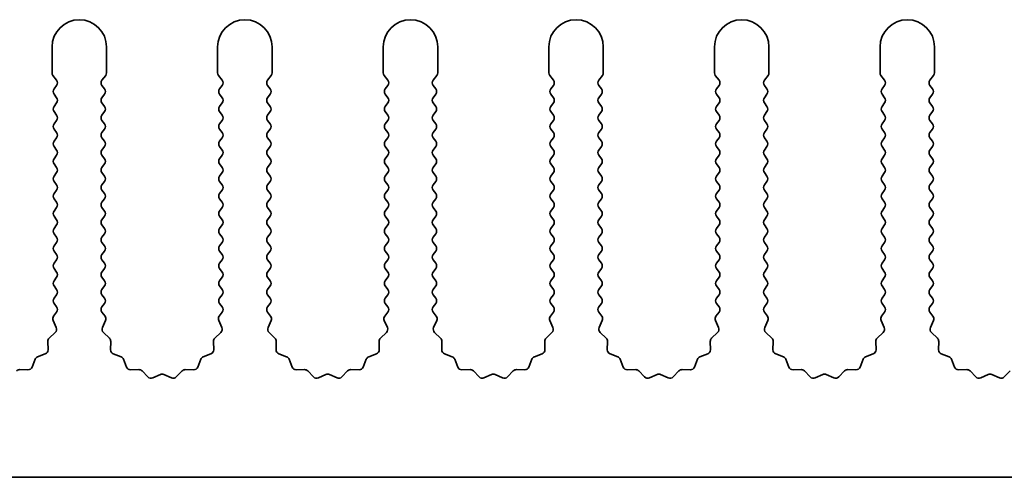
# Model space of a CAD drawing. Units: millimetres. Extents: x 0 to 8838, y -2 to 1405.
# Drawn here: x 4006 to 4051, y 237 to 258 of the extents above; entities that cross this region are included whole.
import ezdxf

# ---------------------------------------------------------------- set-up
doc = ezdxf.new("R2010")
doc.units = ezdxf.units.MM
doc.header["$LTSCALE"] = 3.5
doc.layers.add('Visible (ISO)', color=7, linetype='Continuous', lineweight=35)

msp = doc.modelspace()

# ---------------------------------------------------------------- linework, layer by layer
at = {"layer": 'Visible (ISO)'}
for p, q in [((4007.6643, 256.9877), (4007.6643, 255.8043)), ((4010.1643, 255.8043), (4010.1643, 256.9877)), ((4015.2643, 256.9877), (4015.2643, 255.8043)), ((4017.7643, 255.8043), (4017.7643, 256.9877)), ((4022.8643, 256.9877), (4022.8643, 255.8043)), ((4025.3643, 255.8043), (4025.3643, 256.9877)), ((4030.4643, 256.9877), (4030.4643, 255.8043)), ((4032.9643, 255.8043), (4032.9643, 256.9877)), ((4038.0643, 256.9877), (4038.0643, 255.8043)), ((4040.5643, 255.8043), (4040.5643, 256.9877)), ((4045.6643, 256.9877), (4045.6643, 255.8043)), ((4048.1643, 255.8043), (4048.1643, 256.9877)), ((4007.7043, 255.6843), (4007.8743, 255.4577)), ((4009.9543, 255.4577), (4010.1243, 255.6843)), ((4015.3043, 255.6843), (4015.4743, 255.4577)), ((4017.5543, 255.4577), (4017.7243, 255.6843)), ((4022.9043, 255.6843), (4023.0743, 255.4577)), ((4025.1543, 255.4577), (4025.3243, 255.6843)), ((4030.5043, 255.6843), (4030.6743, 255.4577)), ((4032.7543, 255.4577), (4032.9243, 255.6843)), ((4038.1043, 255.6843), (4038.2743, 255.4577)), ((4040.3543, 255.4577), (4040.5243, 255.6843)), ((4045.7043, 255.6843), (4045.8743, 255.4577)), ((4047.9543, 255.4577), (4048.1243, 255.6843)), ((4007.8743, 255.2177), (4007.7543, 255.0577)), ((4010.0743, 255.0577), (4009.9543, 255.2177)), ((4015.4743, 255.2177), (4015.3543, 255.0577)), ((4017.6743, 255.0577), (4017.5543, 255.2177)), ((4023.0743, 255.2177), (4022.9543, 255.0577)), ((4025.2743, 255.0577), (4025.1543, 255.2177)), ((4030.6743, 255.2177), (4030.5543, 255.0577)), ((4032.8743, 255.0577), (4032.7543, 255.2177)), ((4038.2743, 255.2177), (4038.1543, 255.0577)), ((4040.4743, 255.0577), (4040.3543, 255.2177)), ((4045.8743, 255.2177), (4045.7543, 255.0577)), ((4048.0743, 255.0577), (4047.9543, 255.2177)), ((4007.7543, 254.8177), (4007.8743, 254.6577)), ((4007.8743, 254.4177), (4007.7543, 254.2577)), ((4009.9543, 254.6577), (4010.0743, 254.8177)), ((4010.0743, 254.2577), (4009.9543, 254.4177)), ((4015.3543, 254.8177), (4015.4743, 254.6577)), ((4015.4743, 254.4177), (4015.3543, 254.2577)), ((4017.5543, 254.6577), (4017.6743, 254.8177)), ((4017.6743, 254.2577), (4017.5543, 254.4177)), ((4022.9543, 254.8177), (4023.0743, 254.6577)), ((4023.0743, 254.4177), (4022.9543, 254.2577)), ((4025.1543, 254.6577), (4025.2743, 254.8177)), ((4025.2743, 254.2577), (4025.1543, 254.4177)), ((4030.5543, 254.8177), (4030.6743, 254.6577)), ((4030.6743, 254.4177), (4030.5543, 254.2577)), ((4032.7543, 254.6577), (4032.8743, 254.8177)), ((4032.8743, 254.2577), (4032.7543, 254.4177)), ((4038.1543, 254.8177), (4038.2743, 254.6577)), ((4038.2743, 254.4177), (4038.1543, 254.2577)), ((4040.3543, 254.6577), (4040.4743, 254.8177)), ((4040.4743, 254.2577), (4040.3543, 254.4177)), ((4045.7543, 254.8177), (4045.8743, 254.6577)), ((4045.8743, 254.4177), (4045.7543, 254.2577)), ((4047.9543, 254.6577), (4048.0743, 254.8177)), ((4048.0743, 254.2577), (4047.9543, 254.4177)), ((4007.7543, 254.0177), (4007.8743, 253.8577)), ((4009.9543, 253.8577), (4010.0743, 254.0177)), ((4015.3543, 254.0177), (4015.4743, 253.8577)), ((4017.5543, 253.8577), (4017.6743, 254.0177)), ((4022.9543, 254.0177), (4023.0743, 253.8577)), ((4025.1543, 253.8577), (4025.2743, 254.0177)), ((4030.5543, 254.0177), (4030.6743, 253.8577)), ((4032.7543, 253.8577), (4032.8743, 254.0177)), ((4038.1543, 254.0177), (4038.2743, 253.8577)), ((4040.3543, 253.8577), (4040.4743, 254.0177)), ((4045.7543, 254.0177), (4045.8743, 253.8577)), ((4047.9543, 253.8577), (4048.0743, 254.0177)), ((4007.8743, 253.6177), (4007.7543, 253.4577)), ((4010.0743, 253.4577), (4009.9543, 253.6177)), ((4015.4743, 253.6177), (4015.3543, 253.4577)), ((4017.6743, 253.4577), (4017.5543, 253.6177)), ((4023.0743, 253.6177), (4022.9543, 253.4577)), ((4025.2743, 253.4577), (4025.1543, 253.6177)), ((4030.6743, 253.6177), (4030.5543, 253.4577)), ((4032.8743, 253.4577), (4032.7543, 253.6177)), ((4038.2743, 253.6177), (4038.1543, 253.4577)), ((4040.4743, 253.4577), (4040.3543, 253.6177)), ((4045.8743, 253.6177), (4045.7543, 253.4577)), ((4048.0743, 253.4577), (4047.9543, 253.6177)), ((4007.7543, 253.2177), (4007.8743, 253.0577)), ((4009.9543, 253.0577), (4010.0743, 253.2177)), ((4015.3543, 253.2177), (4015.4743, 253.0577)), ((4017.5543, 253.0577), (4017.6743, 253.2177)), ((4022.9543, 253.2177), (4023.0743, 253.0577)), ((4025.1543, 253.0577), (4025.2743, 253.2177)), ((4030.5543, 253.2177), (4030.6743, 253.0577)), ((4032.7543, 253.0577), (4032.8743, 253.2177)), ((4038.1543, 253.2177), (4038.2743, 253.0577)), ((4040.3543, 253.0577), (4040.4743, 253.2177)), ((4045.7543, 253.2177), (4045.8743, 253.0577)), ((4047.9543, 253.0577), (4048.0743, 253.2177)), ((4007.8743, 252.8177), (4007.7543, 252.6577)), ((4010.0743, 252.6577), (4009.9543, 252.8177)), ((4015.4743, 252.8177), (4015.3543, 252.6577)), ((4017.6743, 252.6577), (4017.5543, 252.8177)), ((4023.0743, 252.8177), (4022.9543, 252.6577)), ((4025.2743, 252.6577), (4025.1543, 252.8177)), ((4030.6743, 252.8177), (4030.5543, 252.6577)), ((4032.8743, 252.6577), (4032.7543, 252.8177)), ((4038.2743, 252.8177), (4038.1543, 252.6577)), ((4040.4743, 252.6577), (4040.3543, 252.8177)), ((4045.8743, 252.8177), (4045.7543, 252.6577)), ((4048.0743, 252.6577), (4047.9543, 252.8177)), ((4007.7543, 252.4177), (4007.8743, 252.2577)), ((4009.9543, 252.2577), (4010.0743, 252.4177)), ((4015.3543, 252.4177), (4015.4743, 252.2577)), ((4017.5543, 252.2577), (4017.6743, 252.4177)), ((4022.9543, 252.4177), (4023.0743, 252.2577)), ((4025.1543, 252.2577), (4025.2743, 252.4177)), ((4030.5543, 252.4177), (4030.6743, 252.2577)), ((4032.7543, 252.2577), (4032.8743, 252.4177)), ((4038.1543, 252.4177), (4038.2743, 252.2577)), ((4040.3543, 252.2577), (4040.4743, 252.4177)), ((4045.7543, 252.4177), (4045.8743, 252.2577)), ((4047.9543, 252.2577), (4048.0743, 252.4177)), ((4007.8743, 252.0177), (4007.7543, 251.8577)), ((4010.0743, 251.8577), (4009.9543, 252.0177)), ((4015.4743, 252.0177), (4015.3543, 251.8577)), ((4017.6743, 251.8577), (4017.5543, 252.0177)), ((4023.0743, 252.0177), (4022.9543, 251.8577)), ((4025.2743, 251.8577), (4025.1543, 252.0177)), ((4030.6743, 252.0177), (4030.5543, 251.8577)), ((4032.8743, 251.8577), (4032.7543, 252.0177)), ((4038.2743, 252.0177), (4038.1543, 251.8577)), ((4040.4743, 251.8577), (4040.3543, 252.0177)), ((4045.8743, 252.0177), (4045.7543, 251.8577)), ((4048.0743, 251.8577), (4047.9543, 252.0177)), ((4007.7543, 251.6177), (4007.8743, 251.4577)), ((4009.9543, 251.4577), (4010.0743, 251.6177)), ((4015.3543, 251.6177), (4015.4743, 251.4577)), ((4017.5543, 251.4577), (4017.6743, 251.6177)), ((4022.9543, 251.6177), (4023.0743, 251.4577)), ((4025.1543, 251.4577), (4025.2743, 251.6177)), ((4030.5543, 251.6177), (4030.6743, 251.4577)), ((4032.7543, 251.4577), (4032.8743, 251.6177)), ((4038.1543, 251.6177), (4038.2743, 251.4577)), ((4040.3543, 251.4577), (4040.4743, 251.6177)), ((4045.7543, 251.6177), (4045.8743, 251.4577)), ((4047.9543, 251.4577), (4048.0743, 251.6177)), ((4007.8743, 251.2177), (4007.7543, 251.0577)), ((4007.7543, 250.8177), (4007.8743, 250.6577)), ((4010.0743, 251.0577), (4009.9543, 251.2177)), ((4009.9543, 250.6577), (4010.0743, 250.8177)), ((4015.4743, 251.2177), (4015.3543, 251.0577)), ((4015.3543, 250.8177), (4015.4743, 250.6577)), ((4017.6743, 251.0577), (4017.5543, 251.2177)), ((4017.5543, 250.6577), (4017.6743, 250.8177)), ((4023.0743, 251.2177), (4022.9543, 251.0577)), ((4022.9543, 250.8177), (4023.0743, 250.6577)), ((4025.2743, 251.0577), (4025.1543, 251.2177)), ((4025.1543, 250.6577), (4025.2743, 250.8177)), ((4030.6743, 251.2177), (4030.5543, 251.0577)), ((4030.5543, 250.8177), (4030.6743, 250.6577)), ((4032.8743, 251.0577), (4032.7543, 251.2177)), ((4032.7543, 250.6577), (4032.8743, 250.8177)), ((4038.2743, 251.2177), (4038.1543, 251.0577)), ((4038.1543, 250.8177), (4038.2743, 250.6577)), ((4040.4743, 251.0577), (4040.3543, 251.2177)), ((4040.3543, 250.6577), (4040.4743, 250.8177)), ((4045.8743, 251.2177), (4045.7543, 251.0577)), ((4045.7543, 250.8177), (4045.8743, 250.6577)), ((4048.0743, 251.0577), (4047.9543, 251.2177)), ((4047.9543, 250.6577), (4048.0743, 250.8177)), ((4007.8743, 250.4177), (4007.7543, 250.2577)), ((4010.0743, 250.2577), (4009.9543, 250.4177)), ((4015.4743, 250.4177), (4015.3543, 250.2577)), ((4017.6743, 250.2577), (4017.5543, 250.4177)), ((4023.0743, 250.4177), (4022.9543, 250.2577)), ((4025.2743, 250.2577), (4025.1543, 250.4177)), ((4030.6743, 250.4177), (4030.5543, 250.2577)), ((4032.8743, 250.2577), (4032.7543, 250.4177)), ((4038.2743, 250.4177), (4038.1543, 250.2577)), ((4040.4743, 250.2577), (4040.3543, 250.4177)), ((4045.8743, 250.4177), (4045.7543, 250.2577)), ((4048.0743, 250.2577), (4047.9543, 250.4177)), ((4007.7543, 250.0177), (4007.8743, 249.8577)), ((4009.9543, 249.8577), (4010.0743, 250.0177)), ((4015.3543, 250.0177), (4015.4743, 249.8577)), ((4017.5543, 249.8577), (4017.6743, 250.0177)), ((4022.9543, 250.0177), (4023.0743, 249.8577)), ((4025.1543, 249.8577), (4025.2743, 250.0177)), ((4030.5543, 250.0177), (4030.6743, 249.8577)), ((4032.7543, 249.8577), (4032.8743, 250.0177)), ((4038.1543, 250.0177), (4038.2743, 249.8577)), ((4040.3543, 249.8577), (4040.4743, 250.0177)), ((4045.7543, 250.0177), (4045.8743, 249.8577)), ((4047.9543, 249.8577), (4048.0743, 250.0177)), ((4007.8743, 249.6177), (4007.7543, 249.4577)), ((4010.0743, 249.4577), (4009.9543, 249.6177)), ((4015.4743, 249.6177), (4015.3543, 249.4577)), ((4017.6743, 249.4577), (4017.5543, 249.6177)), ((4023.0743, 249.6177), (4022.9543, 249.4577)), ((4025.2743, 249.4577), (4025.1543, 249.6177)), ((4030.6743, 249.6177), (4030.5543, 249.4577)), ((4032.8743, 249.4577), (4032.7543, 249.6177)), ((4038.2743, 249.6177), (4038.1543, 249.4577)), ((4040.4743, 249.4577), (4040.3543, 249.6177)), ((4045.8743, 249.6177), (4045.7543, 249.4577)), ((4048.0743, 249.4577), (4047.9543, 249.6177)), ((4007.7543, 249.2177), (4007.8743, 249.0577)), ((4009.9543, 249.0577), (4010.0743, 249.2177)), ((4015.3543, 249.2177), (4015.4743, 249.0577)), ((4017.5543, 249.0577), (4017.6743, 249.2177)), ((4022.9543, 249.2177), (4023.0743, 249.0577)), ((4025.1543, 249.0577), (4025.2743, 249.2177)), ((4030.5543, 249.2177), (4030.6743, 249.0577)), ((4032.7543, 249.0577), (4032.8743, 249.2177)), ((4038.1543, 249.2177), (4038.2743, 249.0577)), ((4040.3543, 249.0577), (4040.4743, 249.2177)), ((4045.7543, 249.2177), (4045.8743, 249.0577)), ((4047.9543, 249.0577), (4048.0743, 249.2177)), ((4007.8743, 248.8177), (4007.7543, 248.6577)), ((4010.0743, 248.6577), (4009.9543, 248.8177)), ((4015.4743, 248.8177), (4015.3543, 248.6577)), ((4017.6743, 248.6577), (4017.5543, 248.8177)), ((4023.0743, 248.8177), (4022.9543, 248.6577)), ((4025.2743, 248.6577), (4025.1543, 248.8177)), ((4030.6743, 248.8177), (4030.5543, 248.6577)), ((4032.8743, 248.6577), (4032.7543, 248.8177)), ((4038.2743, 248.8177), (4038.1543, 248.6577)), ((4040.4743, 248.6577), (4040.3543, 248.8177)), ((4045.8743, 248.8177), (4045.7543, 248.6577)), ((4048.0743, 248.6577), (4047.9543, 248.8177)), ((4007.7543, 248.4177), (4007.8743, 248.2577)), ((4009.9543, 248.2577), (4010.0743, 248.4177)), ((4015.3543, 248.4177), (4015.4743, 248.2577)), ((4017.5543, 248.2577), (4017.6743, 248.4177)), ((4022.9543, 248.4177), (4023.0743, 248.2577)), ((4025.1543, 248.2577), (4025.2743, 248.4177)), ((4030.5543, 248.4177), (4030.6743, 248.2577)), ((4032.7543, 248.2577), (4032.8743, 248.4177)), ((4038.1543, 248.4177), (4038.2743, 248.2577)), ((4040.3543, 248.2577), (4040.4743, 248.4177)), ((4045.7543, 248.4177), (4045.8743, 248.2577)), ((4047.9543, 248.2577), (4048.0743, 248.4177)), ((4007.8743, 248.0177), (4007.7543, 247.8577)), ((4010.0743, 247.8577), (4009.9543, 248.0177)), ((4015.4743, 248.0177), (4015.3543, 247.8577)), ((4017.6743, 247.8577), (4017.5543, 248.0177)), ((4023.0743, 248.0177), (4022.9543, 247.8577)), ((4025.2743, 247.8577), (4025.1543, 248.0177)), ((4030.6743, 248.0177), (4030.5543, 247.8577)), ((4032.8743, 247.8577), (4032.7543, 248.0177)), ((4038.2743, 248.0177), (4038.1543, 247.8577)), ((4040.4743, 247.8577), (4040.3543, 248.0177)), ((4045.8743, 248.0177), (4045.7543, 247.8577)), ((4048.0743, 247.8577), (4047.9543, 248.0177)), ((4007.7543, 247.6177), (4007.8743, 247.4577)), ((4007.8743, 247.2177), (4007.7543, 247.0577)), ((4009.9543, 247.4577), (4010.0743, 247.6177)), ((4010.0743, 247.0577), (4009.9543, 247.2177)), ((4015.3543, 247.6177), (4015.4743, 247.4577)), ((4015.4743, 247.2177), (4015.3543, 247.0577)), ((4017.5543, 247.4577), (4017.6743, 247.6177)), ((4017.6743, 247.0577), (4017.5543, 247.2177)), ((4022.9543, 247.6177), (4023.0743, 247.4577)), ((4023.0743, 247.2177), (4022.9543, 247.0577)), ((4025.1543, 247.4577), (4025.2743, 247.6177)), ((4025.2743, 247.0577), (4025.1543, 247.2177)), ((4030.5543, 247.6177), (4030.6743, 247.4577)), ((4030.6743, 247.2177), (4030.5543, 247.0577)), ((4032.7543, 247.4577), (4032.8743, 247.6177)), ((4032.8743, 247.0577), (4032.7543, 247.2177)), ((4038.1543, 247.6177), (4038.2743, 247.4577)), ((4038.2743, 247.2177), (4038.1543, 247.0577)), ((4040.3543, 247.4577), (4040.4743, 247.6177)), ((4040.4743, 247.0577), (4040.3543, 247.2177)), ((4045.7543, 247.6177), (4045.8743, 247.4577)), ((4045.8743, 247.2177), (4045.7543, 247.0577)), ((4047.9543, 247.4577), (4048.0743, 247.6177)), ((4048.0743, 247.0577), (4047.9543, 247.2177)), ((4007.7543, 246.8177), (4007.8743, 246.6577)), ((4009.9543, 246.6577), (4010.0743, 246.8177)), ((4015.3543, 246.8177), (4015.4743, 246.6577)), ((4017.5543, 246.6577), (4017.6743, 246.8177)), ((4022.9543, 246.8177), (4023.0743, 246.6577)), ((4025.1543, 246.6577), (4025.2743, 246.8177)), ((4030.5543, 246.8177), (4030.6743, 246.6577)), ((4032.7543, 246.6577), (4032.8743, 246.8177)), ((4038.1543, 246.8177), (4038.2743, 246.6577)), ((4040.3543, 246.6577), (4040.4743, 246.8177)), ((4045.7543, 246.8177), (4045.8743, 246.6577)), ((4047.9543, 246.6577), (4048.0743, 246.8177)), ((4007.8743, 246.4177), (4007.7543, 246.2577)), ((4010.0743, 246.2577), (4009.9543, 246.4177)), ((4015.4743, 246.4177), (4015.3543, 246.2577)), ((4017.6743, 246.2577), (4017.5543, 246.4177)), ((4023.0743, 246.4177), (4022.9543, 246.2577)), ((4025.2743, 246.2577), (4025.1543, 246.4177)), ((4030.6743, 246.4177), (4030.5543, 246.2577)), ((4032.8743, 246.2577), (4032.7543, 246.4177)), ((4038.2743, 246.4177), (4038.1543, 246.2577)), ((4040.4743, 246.2577), (4040.3543, 246.4177)), ((4045.8743, 246.4177), (4045.7543, 246.2577)), ((4048.0743, 246.2577), (4047.9543, 246.4177)), ((4007.7543, 246.0177), (4007.8743, 245.8577)), ((4009.9543, 245.8577), (4010.0743, 246.0177)), ((4015.3543, 246.0177), (4015.4743, 245.8577)), ((4017.5543, 245.8577), (4017.6743, 246.0177)), ((4022.9543, 246.0177), (4023.0743, 245.8577)), ((4025.1543, 245.8577), (4025.2743, 246.0177)), ((4030.5543, 246.0177), (4030.6743, 245.8577)), ((4032.7543, 245.8577), (4032.8743, 246.0177)), ((4038.1543, 246.0177), (4038.2743, 245.8577)), ((4040.3543, 245.8577), (4040.4743, 246.0177)), ((4045.7543, 246.0177), (4045.8743, 245.8577)), ((4047.9543, 245.8577), (4048.0743, 246.0177)), ((4007.8743, 245.6177), (4007.7543, 245.4577)), ((4010.0743, 245.4577), (4009.9543, 245.6177)), ((4015.4743, 245.6177), (4015.3543, 245.4577)), ((4017.6743, 245.4577), (4017.5543, 245.6177)), ((4023.0743, 245.6177), (4022.9543, 245.4577)), ((4025.2743, 245.4577), (4025.1543, 245.6177)), ((4030.6743, 245.6177), (4030.5543, 245.4577)), ((4032.8743, 245.4577), (4032.7543, 245.6177)), ((4038.2743, 245.6177), (4038.1543, 245.4577)), ((4040.4743, 245.4577), (4040.3543, 245.6177)), ((4045.8743, 245.6177), (4045.7543, 245.4577)), ((4048.0743, 245.4577), (4047.9543, 245.6177)), ((4007.7543, 245.2177), (4007.8743, 245.0577)), ((4009.9543, 245.0577), (4010.0743, 245.2177)), ((4015.3543, 245.2177), (4015.4743, 245.0577)), ((4017.5543, 245.0577), (4017.6743, 245.2177)), ((4022.9543, 245.2177), (4023.0743, 245.0577)), ((4025.1543, 245.0577), (4025.2743, 245.2177)), ((4030.5543, 245.2177), (4030.6743, 245.0577)), ((4032.7543, 245.0577), (4032.8743, 245.2177)), ((4038.1543, 245.2177), (4038.2743, 245.0577)), ((4040.3543, 245.0577), (4040.4743, 245.2177)), ((4045.7543, 245.2177), (4045.8743, 245.0577)), ((4047.9543, 245.0577), (4048.0743, 245.2177)), ((4007.8743, 244.8177), (4007.7345, 244.6313)), ((4010.0941, 244.6313), (4009.9543, 244.8177)), ((4015.4743, 244.8177), (4015.3345, 244.6313)), ((4017.6941, 244.6313), (4017.5543, 244.8177)), ((4023.0743, 244.8177), (4022.9345, 244.6313)), ((4025.2941, 244.6313), (4025.1543, 244.8177)), ((4030.6743, 244.8177), (4030.5345, 244.6313)), ((4032.8941, 244.6313), (4032.7543, 244.8177)), ((4038.2743, 244.8177), (4038.1345, 244.6313)), ((4040.4941, 244.6313), (4040.3543, 244.8177)), ((4045.8743, 244.8177), (4045.7345, 244.6313)), ((4048.0941, 244.6313), (4047.9543, 244.8177)), ((4007.7115, 244.4306), (4007.8529, 244.11)), ((4009.9757, 244.11), (4010.1171, 244.4306)), ((4015.3115, 244.4306), (4015.4529, 244.11)), ((4017.5757, 244.11), (4017.7171, 244.4306)), ((4022.9115, 244.4306), (4023.0529, 244.11)), ((4025.1757, 244.11), (4025.3171, 244.4306)), ((4030.5115, 244.4306), (4030.6529, 244.11)), ((4032.7757, 244.11), (4032.9171, 244.4306)), ((4038.1115, 244.4306), (4038.2529, 244.11)), ((4040.3757, 244.11), (4040.5171, 244.4306)), ((4045.7115, 244.4306), (4045.8529, 244.11)), ((4047.9757, 244.11), (4048.1171, 244.4306)), ((4007.8081, 243.8847), (4007.534, 243.6228)), ((4010.2946, 243.6228), (4010.0205, 243.8847)), ((4015.4081, 243.8847), (4015.134, 243.6228)), ((4017.8946, 243.6228), (4017.6205, 243.8847)), ((4023.0081, 243.8847), (4022.734, 243.6228)), ((4025.4946, 243.6228), (4025.2205, 243.8847)), ((4030.6081, 243.8847), (4030.334, 243.6228)), ((4033.0946, 243.6228), (4032.8205, 243.8847)), ((4038.2081, 243.8847), (4037.934, 243.6228)), ((4040.6946, 243.6228), (4040.4205, 243.8847)), ((4045.8081, 243.8847), (4045.534, 243.6228)), ((4048.2946, 243.6228), (4048.0205, 243.8847)), ((4007.4722, 243.4736), (4007.4808, 243.0946)), ((4010.3478, 243.0946), (4010.3564, 243.4736)), ((4015.0722, 243.4736), (4015.0808, 243.0946)), ((4017.9478, 243.0946), (4017.9564, 243.4736)), ((4022.6722, 243.4736), (4022.6808, 243.0946)), ((4025.5478, 243.0946), (4025.5564, 243.4736)), ((4030.2722, 243.4736), (4030.2808, 243.0946)), ((4033.1478, 243.0946), (4033.1564, 243.4736)), ((4037.8722, 243.4736), (4037.8808, 243.0946)), ((4040.7478, 243.0946), (4040.7564, 243.4736)), ((4045.4722, 243.4736), (4045.4808, 243.0946)), ((4048.3478, 243.0946), (4048.3564, 243.4736)), ((4007.3532, 242.9036), (4006.9997, 242.7664)), ((4010.8289, 242.7664), (4010.4754, 242.9036)), ((4014.9532, 242.9036), (4014.5997, 242.7664)), ((4018.4289, 242.7664), (4018.0754, 242.9036)), ((4022.5532, 242.9036), (4022.1997, 242.7664)), ((4026.0289, 242.7664), (4025.6754, 242.9036)), ((4030.1532, 242.9036), (4029.7997, 242.7664)), ((4033.6289, 242.7664), (4033.2754, 242.9036)), ((4037.7532, 242.9036), (4037.3997, 242.7664)), ((4041.2289, 242.7664), (4040.8754, 242.9036)), ((4045.3532, 242.9036), (4044.9997, 242.7664)), ((4048.8289, 242.7664), (4048.4754, 242.9036)), ((4006.8855, 242.6523), (4006.7484, 242.2988)), ((4011.0802, 242.2988), (4010.9431, 242.6523)), ((4014.4855, 242.6523), (4014.3484, 242.2988)), ((4018.6802, 242.2988), (4018.5431, 242.6523)), ((4022.0855, 242.6523), (4021.9484, 242.2988)), ((4026.2802, 242.2988), (4026.1431, 242.6523)), ((4029.6855, 242.6523), (4029.5484, 242.2988)), ((4033.8802, 242.2988), (4033.7431, 242.6523)), ((4037.2855, 242.6523), (4037.1484, 242.2988)), ((4041.4802, 242.2988), (4041.3431, 242.6523)), ((4044.8855, 242.6523), (4044.7484, 242.2988)), ((4049.0802, 242.2988), (4048.9431, 242.6523)), ((4006.5574, 242.1712), (4006.1783, 242.1798)), ((4011.6503, 242.1798), (4011.2712, 242.1712)), ((4012.0614, 241.8439), (4011.7994, 242.118)), ((4012.6336, 241.9521), (4012.2867, 241.7991)), ((4013.1419, 241.7991), (4012.795, 241.9521)), ((4013.6292, 242.118), (4013.3672, 241.8439)), ((4014.1574, 242.1712), (4013.7783, 242.1798)), ((4019.2503, 242.1798), (4018.8712, 242.1712)), ((4019.6614, 241.8439), (4019.3994, 242.118)), ((4020.2336, 241.9521), (4019.8867, 241.7991)), ((4020.7419, 241.7991), (4020.395, 241.9521)), ((4021.2292, 242.118), (4020.9672, 241.8439)), ((4021.7574, 242.1712), (4021.3783, 242.1798)), ((4026.8503, 242.1798), (4026.4712, 242.1712)), ((4027.2614, 241.8439), (4026.9994, 242.118)), ((4027.8336, 241.9521), (4027.4867, 241.7991)), ((4028.3419, 241.7991), (4027.995, 241.9521)), ((4028.8292, 242.118), (4028.5672, 241.8439)), ((4029.3574, 242.1712), (4028.9783, 242.1798)), ((4034.4503, 242.1798), (4034.0712, 242.1712)), ((4034.8614, 241.8439), (4034.5994, 242.118)), ((4035.4336, 241.9521), (4035.0867, 241.7991)), ((4035.9419, 241.7991), (4035.595, 241.9521)), ((4036.4292, 242.118), (4036.1672, 241.8439)), ((4036.9574, 242.1712), (4036.5783, 242.1798)), ((4042.0503, 242.1798), (4041.6712, 242.1712)), ((4042.4614, 241.8439), (4042.1994, 242.118)), ((4043.0336, 241.9521), (4042.6867, 241.7991)), ((4043.5419, 241.7991), (4043.195, 241.9521)), ((4044.0292, 242.118), (4043.7672, 241.8439)), ((4044.5574, 242.1712), (4044.1783, 242.1798)), ((4049.6503, 242.1798), (4049.2712, 242.1712)), ((4050.0614, 241.8439), (4049.7994, 242.118)), ((4050.6336, 241.9521), (4050.2867, 241.7991)), ((4051.1419, 241.7991), (4050.795, 241.9521)), ((4051.6292, 242.118), (4051.3672, 241.8439)), ((4114.3643, 237.2377), (3835.3643, 237.2377))]:
    msp.add_line(p, q, dxfattribs=at)
for centre, radius, start, end in [((4008.9143, 256.9877), 1.25, 0, 180), ((4016.5143, 256.9877), 1.25, 0, 180), ((4024.1143, 256.9877), 1.25, 0, 180), ((4031.7143, 256.9877), 1.25, 0, 180), ((4039.3143, 256.9877), 1.25, 0, 180), ((4046.9143, 256.9877), 1.25, 0, 180), ((4007.8643, 255.8043), 0.2, 180, 216.8699), ((4009.9643, 255.8043), 0.2, 323.1301, 0), ((4015.4643, 255.8043), 0.2, 180, 216.8699), ((4017.5643, 255.8043), 0.2, 323.1301, 0), ((4023.0643, 255.8043), 0.2, 180, 216.8699), ((4025.1643, 255.8043), 0.2, 323.1301, 0), ((4030.6643, 255.8043), 0.2, 180, 216.8699), ((4032.7643, 255.8043), 0.2, 323.1301, 0), ((4038.2643, 255.8043), 0.2, 180, 216.8699), ((4040.3643, 255.8043), 0.2, 323.1301, 0), ((4045.8643, 255.8043), 0.2, 180, 216.8699), ((4047.9643, 255.8043), 0.2, 323.1301, 0), ((4007.7143, 255.3377), 0.2, 323.1301, 36.8699), ((4010.1143, 255.3377), 0.2, 143.1301, 216.8699), ((4015.3143, 255.3377), 0.2, 323.1301, 36.8699), ((4017.7143, 255.3377), 0.2, 143.1301, 216.8699), ((4022.9143, 255.3377), 0.2, 323.1301, 36.8699), ((4025.3143, 255.3377), 0.2, 143.1301, 216.8699), ((4030.5143, 255.3377), 0.2, 323.1301, 36.8699), ((4032.9143, 255.3377), 0.2, 143.1301, 216.8699), ((4038.1143, 255.3377), 0.2, 323.1301, 36.8699), ((4040.5143, 255.3377), 0.2, 143.1301, 216.8699), ((4045.7143, 255.3377), 0.2, 323.1301, 36.8699), ((4048.1143, 255.3377), 0.2, 143.1301, 216.8699), ((4007.9143, 254.9377), 0.2, 143.1301, 216.8699), ((4009.9143, 254.9377), 0.2, 323.1301, 36.8699), ((4015.5143, 254.9377), 0.2, 143.1301, 216.8699), ((4017.5143, 254.9377), 0.2, 323.1301, 36.8699), ((4023.1143, 254.9377), 0.2, 143.1301, 216.8699), ((4025.1143, 254.9377), 0.2, 323.1301, 36.8699), ((4030.7143, 254.9377), 0.2, 143.1301, 216.8699), ((4032.7143, 254.9377), 0.2, 323.1301, 36.8699), ((4038.3143, 254.9377), 0.2, 143.1301, 216.8699), ((4040.3143, 254.9377), 0.2, 323.1301, 36.8699), ((4045.9143, 254.9377), 0.2, 143.1301, 216.8699), ((4047.9143, 254.9377), 0.2, 323.1301, 36.8699), ((4007.7143, 254.5377), 0.2, 323.1301, 36.8699), ((4010.1143, 254.5377), 0.2, 143.1301, 216.8699), ((4015.3143, 254.5377), 0.2, 323.1301, 36.8699), ((4017.7143, 254.5377), 0.2, 143.1301, 216.8699), ((4022.9143, 254.5377), 0.2, 323.1301, 36.8699), ((4025.3143, 254.5377), 0.2, 143.1301, 216.8699), ((4030.5143, 254.5377), 0.2, 323.1301, 36.8699), ((4032.9143, 254.5377), 0.2, 143.1301, 216.8699), ((4038.1143, 254.5377), 0.2, 323.1301, 36.8699), ((4040.5143, 254.5377), 0.2, 143.1301, 216.8699), ((4045.7143, 254.5377), 0.2, 323.1301, 36.8699), ((4048.1143, 254.5377), 0.2, 143.1301, 216.8699), ((4007.9143, 254.1377), 0.2, 143.1301, 216.8699), ((4009.9143, 254.1377), 0.2, 323.1301, 36.8699), ((4015.5143, 254.1377), 0.2, 143.1301, 216.8699), ((4017.5143, 254.1377), 0.2, 323.1301, 36.8699), ((4023.1143, 254.1377), 0.2, 143.1301, 216.8699), ((4025.1143, 254.1377), 0.2, 323.1301, 36.8699), ((4030.7143, 254.1377), 0.2, 143.1301, 216.8699), ((4032.7143, 254.1377), 0.2, 323.1301, 36.8699), ((4038.3143, 254.1377), 0.2, 143.1301, 216.8699), ((4040.3143, 254.1377), 0.2, 323.1301, 36.8699), ((4045.9143, 254.1377), 0.2, 143.1301, 216.8699), ((4047.9143, 254.1377), 0.2, 323.1301, 36.8699), ((4007.7143, 253.7377), 0.2, 323.1301, 36.8699), ((4010.1143, 253.7377), 0.2, 143.1301, 216.8699), ((4015.3143, 253.7377), 0.2, 323.1301, 36.8699), ((4017.7143, 253.7377), 0.2, 143.1301, 216.8699), ((4022.9143, 253.7377), 0.2, 323.1301, 36.8699), ((4025.3143, 253.7377), 0.2, 143.1301, 216.8699), ((4030.5143, 253.7377), 0.2, 323.1301, 36.8699), ((4032.9143, 253.7377), 0.2, 143.1301, 216.8699), ((4038.1143, 253.7377), 0.2, 323.1301, 36.8699), ((4040.5143, 253.7377), 0.2, 143.1301, 216.8699), ((4045.7143, 253.7377), 0.2, 323.1301, 36.8699), ((4048.1143, 253.7377), 0.2, 143.1301, 216.8699), ((4007.9143, 253.3377), 0.2, 143.1301, 216.8699), ((4009.9143, 253.3377), 0.2, 323.1301, 36.8699), ((4015.5143, 253.3377), 0.2, 143.1301, 216.8699), ((4017.5143, 253.3377), 0.2, 323.1301, 36.8699), ((4023.1143, 253.3377), 0.2, 143.1301, 216.8699), ((4025.1143, 253.3377), 0.2, 323.1301, 36.8699), ((4030.7143, 253.3377), 0.2, 143.1301, 216.8699), ((4032.7143, 253.3377), 0.2, 323.1301, 36.8699), ((4038.3143, 253.3377), 0.2, 143.1301, 216.8699), ((4040.3143, 253.3377), 0.2, 323.1301, 36.8699), ((4045.9143, 253.3377), 0.2, 143.1301, 216.8699), ((4047.9143, 253.3377), 0.2, 323.1301, 36.8699), ((4007.9143, 252.5377), 0.2, 143.1301, 216.8699), ((4007.7143, 252.9377), 0.2, 323.1301, 36.8699), ((4010.1143, 252.9377), 0.2, 143.1301, 216.8699), ((4009.9143, 252.5377), 0.2, 323.1301, 36.8699), ((4015.5143, 252.5377), 0.2, 143.1301, 216.8699), ((4015.3143, 252.9377), 0.2, 323.1301, 36.8699), ((4017.7143, 252.9377), 0.2, 143.1301, 216.8699), ((4017.5143, 252.5377), 0.2, 323.1301, 36.8699), ((4023.1143, 252.5377), 0.2, 143.1301, 216.8699), ((4022.9143, 252.9377), 0.2, 323.1301, 36.8699), ((4025.3143, 252.9377), 0.2, 143.1301, 216.8699), ((4025.1143, 252.5377), 0.2, 323.1301, 36.8699), ((4030.7143, 252.5377), 0.2, 143.1301, 216.8699), ((4030.5143, 252.9377), 0.2, 323.1301, 36.8699), ((4032.9143, 252.9377), 0.2, 143.1301, 216.8699), ((4032.7143, 252.5377), 0.2, 323.1301, 36.8699), ((4038.3143, 252.5377), 0.2, 143.1301, 216.8699), ((4038.1143, 252.9377), 0.2, 323.1301, 36.8699), ((4040.5143, 252.9377), 0.2, 143.1301, 216.8699), ((4040.3143, 252.5377), 0.2, 323.1301, 36.8699), ((4045.9143, 252.5377), 0.2, 143.1301, 216.8699), ((4045.7143, 252.9377), 0.2, 323.1301, 36.8699), ((4048.1143, 252.9377), 0.2, 143.1301, 216.8699), ((4047.9143, 252.5377), 0.2, 323.1301, 36.8699), ((4007.7143, 252.1377), 0.2, 323.1301, 36.8699), ((4010.1143, 252.1377), 0.2, 143.1301, 216.8699), ((4015.3143, 252.1377), 0.2, 323.1301, 36.8699), ((4017.7143, 252.1377), 0.2, 143.1301, 216.8699), ((4022.9143, 252.1377), 0.2, 323.1301, 36.8699), ((4025.3143, 252.1377), 0.2, 143.1301, 216.8699), ((4030.5143, 252.1377), 0.2, 323.1301, 36.8699), ((4032.9143, 252.1377), 0.2, 143.1301, 216.8699), ((4038.1143, 252.1377), 0.2, 323.1301, 36.8699), ((4040.5143, 252.1377), 0.2, 143.1301, 216.8699), ((4045.7143, 252.1377), 0.2, 323.1301, 36.8699), ((4048.1143, 252.1377), 0.2, 143.1301, 216.8699), ((4007.9143, 251.7377), 0.2, 143.1301, 216.8699), ((4009.9143, 251.7377), 0.2, 323.1301, 36.8699), ((4015.5143, 251.7377), 0.2, 143.1301, 216.8699), ((4017.5143, 251.7377), 0.2, 323.1301, 36.8699), ((4023.1143, 251.7377), 0.2, 143.1301, 216.8699), ((4025.1143, 251.7377), 0.2, 323.1301, 36.8699), ((4030.7143, 251.7377), 0.2, 143.1301, 216.8699), ((4032.7143, 251.7377), 0.2, 323.1301, 36.8699), ((4038.3143, 251.7377), 0.2, 143.1301, 216.8699), ((4040.3143, 251.7377), 0.2, 323.1301, 36.8699), ((4045.9143, 251.7377), 0.2, 143.1301, 216.8699), ((4047.9143, 251.7377), 0.2, 323.1301, 36.8699), ((4007.7143, 251.3377), 0.2, 323.1301, 36.8699), ((4010.1143, 251.3377), 0.2, 143.1301, 216.8699), ((4015.3143, 251.3377), 0.2, 323.1301, 36.8699), ((4017.7143, 251.3377), 0.2, 143.1301, 216.8699), ((4022.9143, 251.3377), 0.2, 323.1301, 36.8699), ((4025.3143, 251.3377), 0.2, 143.1301, 216.8699), ((4030.5143, 251.3377), 0.2, 323.1301, 36.8699), ((4032.9143, 251.3377), 0.2, 143.1301, 216.8699), ((4038.1143, 251.3377), 0.2, 323.1301, 36.8699), ((4040.5143, 251.3377), 0.2, 143.1301, 216.8699), ((4045.7143, 251.3377), 0.2, 323.1301, 36.8699), ((4048.1143, 251.3377), 0.2, 143.1301, 216.8699), ((4007.9143, 250.9377), 0.2, 143.1301, 216.8699), ((4009.9143, 250.9377), 0.2, 323.1301, 36.8699), ((4015.5143, 250.9377), 0.2, 143.1301, 216.8699), ((4017.5143, 250.9377), 0.2, 323.1301, 36.8699), ((4023.1143, 250.9377), 0.2, 143.1301, 216.8699), ((4025.1143, 250.9377), 0.2, 323.1301, 36.8699), ((4030.7143, 250.9377), 0.2, 143.1301, 216.8699), ((4032.7143, 250.9377), 0.2, 323.1301, 36.8699), ((4038.3143, 250.9377), 0.2, 143.1301, 216.8699), ((4040.3143, 250.9377), 0.2, 323.1301, 36.8699), ((4045.9143, 250.9377), 0.2, 143.1301, 216.8699), ((4047.9143, 250.9377), 0.2, 323.1301, 36.8699), ((4007.7143, 250.5377), 0.2, 323.1301, 36.8699), ((4010.1143, 250.5377), 0.2, 143.1301, 216.8699), ((4015.3143, 250.5377), 0.2, 323.1301, 36.8699), ((4017.7143, 250.5377), 0.2, 143.1301, 216.8699), ((4022.9143, 250.5377), 0.2, 323.1301, 36.8699), ((4025.3143, 250.5377), 0.2, 143.1301, 216.8699), ((4030.5143, 250.5377), 0.2, 323.1301, 36.8699), ((4032.9143, 250.5377), 0.2, 143.1301, 216.8699), ((4038.1143, 250.5377), 0.2, 323.1301, 36.8699), ((4040.5143, 250.5377), 0.2, 143.1301, 216.8699), ((4045.7143, 250.5377), 0.2, 323.1301, 36.8699), ((4048.1143, 250.5377), 0.2, 143.1301, 216.8699), ((4007.9143, 250.1377), 0.2, 143.1301, 216.8699), ((4009.9143, 250.1377), 0.2, 323.1301, 36.8699), ((4015.5143, 250.1377), 0.2, 143.1301, 216.8699), ((4017.5143, 250.1377), 0.2, 323.1301, 36.8699), ((4023.1143, 250.1377), 0.2, 143.1301, 216.8699), ((4025.1143, 250.1377), 0.2, 323.1301, 36.8699), ((4030.7143, 250.1377), 0.2, 143.1301, 216.8699), ((4032.7143, 250.1377), 0.2, 323.1301, 36.8699), ((4038.3143, 250.1377), 0.2, 143.1301, 216.8699), ((4040.3143, 250.1377), 0.2, 323.1301, 36.8699), ((4045.9143, 250.1377), 0.2, 143.1301, 216.8699), ((4047.9143, 250.1377), 0.2, 323.1301, 36.8699), ((4007.9143, 249.3377), 0.2, 143.1301, 216.8699), ((4007.7143, 249.7377), 0.2, 323.1301, 36.8699), ((4010.1143, 249.7377), 0.2, 143.1301, 216.8699), ((4009.9143, 249.3377), 0.2, 323.1301, 36.8699), ((4015.5143, 249.3377), 0.2, 143.1301, 216.8699), ((4015.3143, 249.7377), 0.2, 323.1301, 36.8699), ((4017.7143, 249.7377), 0.2, 143.1301, 216.8699), ((4017.5143, 249.3377), 0.2, 323.1301, 36.8699), ((4023.1143, 249.3377), 0.2, 143.1301, 216.8699), ((4022.9143, 249.7377), 0.2, 323.1301, 36.8699), ((4025.3143, 249.7377), 0.2, 143.1301, 216.8699), ((4025.1143, 249.3377), 0.2, 323.1301, 36.8699), ((4030.7143, 249.3377), 0.2, 143.1301, 216.8699), ((4030.5143, 249.7377), 0.2, 323.1301, 36.8699), ((4032.9143, 249.7377), 0.2, 143.1301, 216.8699), ((4032.7143, 249.3377), 0.2, 323.1301, 36.8699), ((4038.3143, 249.3377), 0.2, 143.1301, 216.8699), ((4038.1143, 249.7377), 0.2, 323.1301, 36.8699), ((4040.5143, 249.7377), 0.2, 143.1301, 216.8699), ((4040.3143, 249.3377), 0.2, 323.1301, 36.8699), ((4045.9143, 249.3377), 0.2, 143.1301, 216.8699), ((4045.7143, 249.7377), 0.2, 323.1301, 36.8699), ((4048.1143, 249.7377), 0.2, 143.1301, 216.8699), ((4047.9143, 249.3377), 0.2, 323.1301, 36.8699), ((4007.7143, 248.9377), 0.2, 323.1301, 36.8699), ((4010.1143, 248.9377), 0.2, 143.1301, 216.8699), ((4015.3143, 248.9377), 0.2, 323.1301, 36.8699), ((4017.7143, 248.9377), 0.2, 143.1301, 216.8699), ((4022.9143, 248.9377), 0.2, 323.1301, 36.8699), ((4025.3143, 248.9377), 0.2, 143.1301, 216.8699), ((4030.5143, 248.9377), 0.2, 323.1301, 36.8699), ((4032.9143, 248.9377), 0.2, 143.1301, 216.8699), ((4038.1143, 248.9377), 0.2, 323.1301, 36.8699), ((4040.5143, 248.9377), 0.2, 143.1301, 216.8699), ((4045.7143, 248.9377), 0.2, 323.1301, 36.8699), ((4048.1143, 248.9377), 0.2, 143.1301, 216.8699), ((4007.9143, 248.5377), 0.2, 143.1301, 216.8699), ((4009.9143, 248.5377), 0.2, 323.1301, 36.8699), ((4015.5143, 248.5377), 0.2, 143.1301, 216.8699), ((4017.5143, 248.5377), 0.2, 323.1301, 36.8699), ((4023.1143, 248.5377), 0.2, 143.1301, 216.8699), ((4025.1143, 248.5377), 0.2, 323.1301, 36.8699), ((4030.7143, 248.5377), 0.2, 143.1301, 216.8699), ((4032.7143, 248.5377), 0.2, 323.1301, 36.8699), ((4038.3143, 248.5377), 0.2, 143.1301, 216.8699), ((4040.3143, 248.5377), 0.2, 323.1301, 36.8699), ((4045.9143, 248.5377), 0.2, 143.1301, 216.8699), ((4047.9143, 248.5377), 0.2, 323.1301, 36.8699), ((4007.7143, 248.1377), 0.2, 323.1301, 36.8699), ((4010.1143, 248.1377), 0.2, 143.1301, 216.8699), ((4015.3143, 248.1377), 0.2, 323.1301, 36.8699), ((4017.7143, 248.1377), 0.2, 143.1301, 216.8699), ((4022.9143, 248.1377), 0.2, 323.1301, 36.8699), ((4025.3143, 248.1377), 0.2, 143.1301, 216.8699), ((4030.5143, 248.1377), 0.2, 323.1301, 36.8699), ((4032.9143, 248.1377), 0.2, 143.1301, 216.8699), ((4038.1143, 248.1377), 0.2, 323.1301, 36.8699), ((4040.5143, 248.1377), 0.2, 143.1301, 216.8699), ((4045.7143, 248.1377), 0.2, 323.1301, 36.8699), ((4048.1143, 248.1377), 0.2, 143.1301, 216.8699), ((4007.9143, 247.7377), 0.2, 143.1301, 216.8699), ((4009.9143, 247.7377), 0.2, 323.1301, 36.8699), ((4015.5143, 247.7377), 0.2, 143.1301, 216.8699), ((4017.5143, 247.7377), 0.2, 323.1301, 36.8699), ((4023.1143, 247.7377), 0.2, 143.1301, 216.8699), ((4025.1143, 247.7377), 0.2, 323.1301, 36.8699), ((4030.7143, 247.7377), 0.2, 143.1301, 216.8699), ((4032.7143, 247.7377), 0.2, 323.1301, 36.8699), ((4038.3143, 247.7377), 0.2, 143.1301, 216.8699), ((4040.3143, 247.7377), 0.2, 323.1301, 36.8699), ((4045.9143, 247.7377), 0.2, 143.1301, 216.8699), ((4047.9143, 247.7377), 0.2, 323.1301, 36.8699), ((4007.7143, 247.3377), 0.2, 323.1301, 36.8699), ((4010.1143, 247.3377), 0.2, 143.1301, 216.8699), ((4015.3143, 247.3377), 0.2, 323.1301, 36.8699), ((4017.7143, 247.3377), 0.2, 143.1301, 216.8699), ((4022.9143, 247.3377), 0.2, 323.1301, 36.8699), ((4025.3143, 247.3377), 0.2, 143.1301, 216.8699), ((4030.5143, 247.3377), 0.2, 323.1301, 36.8699), ((4032.9143, 247.3377), 0.2, 143.1301, 216.8699), ((4038.1143, 247.3377), 0.2, 323.1301, 36.8699), ((4040.5143, 247.3377), 0.2, 143.1301, 216.8699), ((4045.7143, 247.3377), 0.2, 323.1301, 36.8699), ((4048.1143, 247.3377), 0.2, 143.1301, 216.8699), ((4007.9143, 246.9377), 0.2, 143.1301, 216.8699), ((4009.9143, 246.9377), 0.2, 323.1301, 36.8699), ((4015.5143, 246.9377), 0.2, 143.1301, 216.8699), ((4017.5143, 246.9377), 0.2, 323.1301, 36.8699), ((4023.1143, 246.9377), 0.2, 143.1301, 216.8699), ((4025.1143, 246.9377), 0.2, 323.1301, 36.8699), ((4030.7143, 246.9377), 0.2, 143.1301, 216.8699), ((4032.7143, 246.9377), 0.2, 323.1301, 36.8699), ((4038.3143, 246.9377), 0.2, 143.1301, 216.8699), ((4040.3143, 246.9377), 0.2, 323.1301, 36.8699), ((4045.9143, 246.9377), 0.2, 143.1301, 216.8699), ((4047.9143, 246.9377), 0.2, 323.1301, 36.8699), ((4007.7143, 246.5377), 0.2, 323.1301, 36.8699), ((4010.1143, 246.5377), 0.2, 143.1301, 216.8699), ((4015.3143, 246.5377), 0.2, 323.1301, 36.8699), ((4017.7143, 246.5377), 0.2, 143.1301, 216.8699), ((4022.9143, 246.5377), 0.2, 323.1301, 36.8699), ((4025.3143, 246.5377), 0.2, 143.1301, 216.8699), ((4030.5143, 246.5377), 0.2, 323.1301, 36.8699), ((4032.9143, 246.5377), 0.2, 143.1301, 216.8699), ((4038.1143, 246.5377), 0.2, 323.1301, 36.8699), ((4040.5143, 246.5377), 0.2, 143.1301, 216.8699), ((4045.7143, 246.5377), 0.2, 323.1301, 36.8699), ((4048.1143, 246.5377), 0.2, 143.1301, 216.8699), ((4007.9143, 246.1377), 0.2, 143.1301, 216.8699), ((4007.7143, 245.7377), 0.2, 323.1301, 36.8699), ((4010.1143, 245.7377), 0.2, 143.1301, 216.8699), ((4009.9143, 246.1377), 0.2, 323.1301, 36.8699), ((4015.5143, 246.1377), 0.2, 143.1301, 216.8699), ((4015.3143, 245.7377), 0.2, 323.1301, 36.8699), ((4017.7143, 245.7377), 0.2, 143.1301, 216.8699), ((4017.5143, 246.1377), 0.2, 323.1301, 36.8699), ((4023.1143, 246.1377), 0.2, 143.1301, 216.8699), ((4022.9143, 245.7377), 0.2, 323.1301, 36.8699), ((4025.3143, 245.7377), 0.2, 143.1301, 216.8699), ((4025.1143, 246.1377), 0.2, 323.1301, 36.8699), ((4030.7143, 246.1377), 0.2, 143.1301, 216.8699), ((4030.5143, 245.7377), 0.2, 323.1301, 36.8699), ((4032.9143, 245.7377), 0.2, 143.1301, 216.8699), ((4032.7143, 246.1377), 0.2, 323.1301, 36.8699), ((4038.3143, 246.1377), 0.2, 143.1301, 216.8699), ((4038.1143, 245.7377), 0.2, 323.1301, 36.8699), ((4040.5143, 245.7377), 0.2, 143.1301, 216.8699), ((4040.3143, 246.1377), 0.2, 323.1301, 36.8699), ((4045.9143, 246.1377), 0.2, 143.1301, 216.8699), ((4045.7143, 245.7377), 0.2, 323.1301, 36.8699), ((4048.1143, 245.7377), 0.2, 143.1301, 216.8699), ((4047.9143, 246.1377), 0.2, 323.1301, 36.8699), ((4007.9143, 245.3377), 0.2, 143.1301, 216.8699), ((4009.9143, 245.3377), 0.2, 323.1301, 36.8699), ((4015.5143, 245.3377), 0.2, 143.1301, 216.8699), ((4017.5143, 245.3377), 0.2, 323.1301, 36.8699), ((4023.1143, 245.3377), 0.2, 143.1301, 216.8699), ((4025.1143, 245.3377), 0.2, 323.1301, 36.8699), ((4030.7143, 245.3377), 0.2, 143.1301, 216.8699), ((4032.7143, 245.3377), 0.2, 323.1301, 36.8699), ((4038.3143, 245.3377), 0.2, 143.1301, 216.8699), ((4040.3143, 245.3377), 0.2, 323.1301, 36.8699), ((4045.9143, 245.3377), 0.2, 143.1301, 216.8699), ((4047.9143, 245.3377), 0.2, 323.1301, 36.8699), ((4007.7143, 244.9377), 0.2, 323.1301, 36.8699), ((4010.1143, 244.9377), 0.2, 143.1301, 216.8699), ((4015.3143, 244.9377), 0.2, 323.1301, 36.8699), ((4017.7143, 244.9377), 0.2, 143.1301, 216.8699), ((4022.9143, 244.9377), 0.2, 323.1301, 36.8699), ((4025.3143, 244.9377), 0.2, 143.1301, 216.8699), ((4030.5143, 244.9377), 0.2, 323.1301, 36.8699), ((4032.9143, 244.9377), 0.2, 143.1301, 216.8699), ((4038.1143, 244.9377), 0.2, 323.1301, 36.8699), ((4040.5143, 244.9377), 0.2, 143.1301, 216.8699), ((4045.7143, 244.9377), 0.2, 323.1301, 36.8699), ((4048.1143, 244.9377), 0.2, 143.1301, 216.8699), ((4007.8945, 244.5113), 0.2, 143.1301, 203.80082), ((4009.9341, 244.5113), 0.2, 336.19918, 36.8699), ((4015.4945, 244.5113), 0.2, 143.1301, 203.80082), ((4017.5341, 244.5113), 0.2, 336.19918, 36.8699), ((4023.0945, 244.5113), 0.2, 143.1301, 203.80082), ((4025.1341, 244.5113), 0.2, 336.19918, 36.8699), ((4030.6945, 244.5113), 0.2, 143.1301, 203.80082), ((4032.7341, 244.5113), 0.2, 336.19918, 36.8699), ((4038.2945, 244.5113), 0.2, 143.1301, 203.80082), ((4040.3341, 244.5113), 0.2, 336.19918, 36.8699), ((4045.8945, 244.5113), 0.2, 143.1301, 203.80082), ((4047.9341, 244.5113), 0.2, 336.19918, 36.8699), ((4007.6699, 244.0293), 0.2, 313.69918, 23.80082), ((4010.1587, 244.0293), 0.2, 156.19918, 226.30082), ((4015.2699, 244.0293), 0.2, 313.69918, 23.80082), ((4017.7587, 244.0293), 0.2, 156.19918, 226.30082), ((4022.8699, 244.0293), 0.2, 313.69918, 23.80082), ((4025.3587, 244.0293), 0.2, 156.19918, 226.30082), ((4030.4699, 244.0293), 0.2, 313.69918, 23.80082), ((4032.9587, 244.0293), 0.2, 156.19918, 226.30082), ((4038.0699, 244.0293), 0.2, 313.69918, 23.80082), ((4040.5587, 244.0293), 0.2, 156.19918, 226.30082), ((4045.6699, 244.0293), 0.2, 313.69918, 23.80082), ((4048.1587, 244.0293), 0.2, 156.19918, 226.30082), ((4007.6721, 243.4782), 0.2, 133.69918, 181.30082), ((4010.1565, 243.4782), 0.2, 358.69918, 46.30082), ((4015.2721, 243.4782), 0.2, 133.69918, 181.30082), ((4017.7565, 243.4782), 0.2, 358.69918, 46.30082), ((4022.8721, 243.4782), 0.2, 133.69918, 181.30082), ((4025.3565, 243.4782), 0.2, 358.69918, 46.30082), ((4030.4721, 243.4782), 0.2, 133.69918, 181.30082), ((4032.9565, 243.4782), 0.2, 358.69918, 46.30082), ((4038.0721, 243.4782), 0.2, 133.69918, 181.30082), ((4040.5565, 243.4782), 0.2, 358.69918, 46.30082), ((4045.6721, 243.4782), 0.2, 133.69918, 181.30082), ((4048.1565, 243.4782), 0.2, 358.69918, 46.30082), ((4007.072, 242.58), 0.2, 111.19918, 158.80082), ((4007.2809, 243.09), 0.2, 291.19918, 1.30082), ((4010.5477, 243.09), 0.2, 178.69918, 248.80082), ((4010.7566, 242.58), 0.2, 21.19918, 68.80082), ((4014.672, 242.58), 0.2, 111.19918, 158.80082), ((4014.8809, 243.09), 0.2, 291.19918, 1.30082), ((4018.1477, 243.09), 0.2, 178.69918, 248.80082), ((4018.3566, 242.58), 0.2, 21.19918, 68.80082), ((4022.272, 242.58), 0.2, 111.19918, 158.80082), ((4022.4809, 243.09), 0.2, 291.19918, 1.30082), ((4025.7477, 243.09), 0.2, 178.69918, 248.80082), ((4025.9566, 242.58), 0.2, 21.19918, 68.80082), ((4029.872, 242.58), 0.2, 111.19918, 158.80082), ((4030.0809, 243.09), 0.2, 291.19918, 1.30082), ((4033.3477, 243.09), 0.2, 178.69918, 248.80082), ((4033.5566, 242.58), 0.2, 21.19918, 68.80082), ((4037.472, 242.58), 0.2, 111.19918, 158.80082), ((4037.6809, 243.09), 0.2, 291.19918, 1.30082), ((4040.9477, 243.09), 0.2, 178.69918, 248.80082), ((4041.1566, 242.58), 0.2, 21.19918, 68.80082), ((4045.072, 242.58), 0.2, 111.19918, 158.80082), ((4045.2809, 243.09), 0.2, 291.19918, 1.30082), ((4048.5477, 243.09), 0.2, 178.69918, 248.80082), ((4048.7566, 242.58), 0.2, 21.19918, 68.80082), ((4006.5619, 242.3711), 0.2, 268.69918, 338.80082), ((4011.2667, 242.3711), 0.2, 201.19918, 271.30082), ((4014.1619, 242.3711), 0.2, 268.69918, 338.80082), ((4018.8667, 242.3711), 0.2, 201.19918, 271.30082), ((4021.7619, 242.3711), 0.2, 268.69918, 338.80082), ((4026.4667, 242.3711), 0.2, 201.19918, 271.30082), ((4029.3619, 242.3711), 0.2, 268.69918, 338.80082), ((4034.0667, 242.3711), 0.2, 201.19918, 271.30082), ((4036.9619, 242.3711), 0.2, 268.69918, 338.80082), ((4041.6667, 242.3711), 0.2, 201.19918, 271.30082), ((4044.5619, 242.3711), 0.2, 268.69918, 338.80082), ((4049.2667, 242.3711), 0.2, 201.19918, 271.30082), ((4006.1738, 241.9798), 0.2, 88.69918, 136.30082), ((4011.6548, 241.9798), 0.2, 43.69918, 91.30082), ((4012.206, 241.982), 0.2, 223.69918, 293.80082), ((4012.7143, 241.7691), 0.2, 66.19918, 113.80082), ((4013.2226, 241.982), 0.2, 246.19918, 316.30082), ((4013.7738, 241.9798), 0.2, 88.69918, 136.30082), ((4019.2548, 241.9798), 0.2, 43.69918, 91.30082), ((4019.806, 241.982), 0.2, 223.69918, 293.80082), ((4020.3143, 241.7691), 0.2, 66.19918, 113.80082), ((4020.8226, 241.982), 0.2, 246.19918, 316.30082), ((4021.3738, 241.9798), 0.2, 88.69918, 136.30082), ((4026.8548, 241.9798), 0.2, 43.69918, 91.30082), ((4027.406, 241.982), 0.2, 223.69918, 293.80082), ((4027.9143, 241.7691), 0.2, 66.19918, 113.80082), ((4028.4226, 241.982), 0.2, 246.19918, 316.30082), ((4028.9738, 241.9798), 0.2, 88.69918, 136.30082), ((4034.4548, 241.9798), 0.2, 43.69918, 91.30082), ((4035.006, 241.982), 0.2, 223.69918, 293.80082), ((4035.5143, 241.7691), 0.2, 66.19918, 113.80082), ((4036.0226, 241.982), 0.2, 246.19918, 316.30082), ((4036.5738, 241.9798), 0.2, 88.69918, 136.30082), ((4042.0548, 241.9798), 0.2, 43.69918, 91.30082), ((4042.606, 241.982), 0.2, 223.69918, 293.80082), ((4043.1143, 241.7691), 0.2, 66.19918, 113.80082), ((4043.6226, 241.982), 0.2, 246.19918, 316.30082), ((4044.1738, 241.9798), 0.2, 88.69918, 136.30082), ((4049.6548, 241.9798), 0.2, 43.69918, 91.30082), ((4050.206, 241.982), 0.2, 223.69918, 293.80082), ((4050.7143, 241.7691), 0.2, 66.19918, 113.80082), ((4051.2226, 241.982), 0.2, 246.19918, 316.30082)]:
    msp.add_arc(centre, radius, start, end, dxfattribs=at)

doc.saveas('drawing.dxf')
